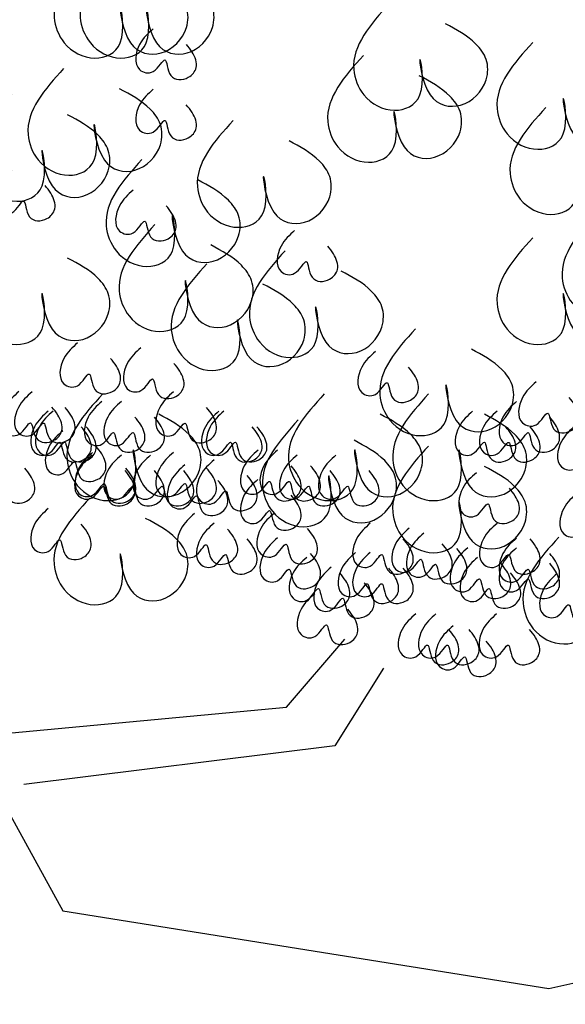
# Model space of a CAD drawing. Units: millimetres. Extents: x 2323 to 2856, y 1354 to 1600.
# Drawn here: x 2646 to 2647, y 1371 to 1372 of the extents above; entities that cross this region are included whole.
import ezdxf

# ---------------------------------------------------------------- set-up
doc = ezdxf.new("R2010")
doc.units = ezdxf.units.MM
doc.linetypes.add('CONTINU', pattern=[0])
doc.layers.get('0').update_dxf_attribs({"lineweight": 5})
doc.layers.add('nord', color=8, linetype='Continuous', lineweight=5)

msp = doc.modelspace()

# ---------------------------------------------------------------- hatches: boundary and pattern name
at = {"layer": 'nord'}
h = msp.add_hatch(color=252, dxfattribs=at)
h.dxf.hatch_style = 1
h.set_gradient(color1=(132, 132, 132), color2=(214, 214, 214), tint=1, name='HEMISPHERICAL')
h.paths.add_polyline_path([(2610.4905, 1383.9419), (2610.4866, 1354.4419), (2652.2866, 1354.4363), (2652.2905, 1383.9363)])
h.paths.add_polyline_path([(2610.7405, 1383.6918), (2652.0405, 1383.6863), (2652.0367, 1354.6863), (2610.7367, 1354.6918)], flags=16)
h.paths.add_polyline_path([(2610.7905, 1383.6418), (2651.9905, 1383.6363), (2651.9867, 1354.7363), (2610.7867, 1354.7418)], flags=0)

# ---------------------------------------------------------------- linework, layer by layer
at = {"linetype": 'CONTINU', "lineweight": -2, "ltscale": 0.1}
for p, q in [((2646.1657, 1371.2661), (2646.3905, 1370.8574)), ((2646.7278, 1371.1128), (2646.6767, 1371.031)), ((2646.2985, 1371.0413), (2646.6256, 1371.0719)), ((2646.6767, 1371.031), (2646.3496, 1370.9902)), ((2646.9016, 1370.7756), (2647.3002, 1370.8675)), ((2646.3905, 1370.8574), (2646.9016, 1370.7756))]:
    msp.add_line(p, q, dxfattribs=at)
at = {"color": 95, "linetype": 'CONTINU', "lineweight": -2, "ltscale": 0.1, "true_color": 0x4fa14f}
msp.add_line((2646.6256, 1371.0719), (2646.687, 1371.1434), dxfattribs=at)
for points, start_tangent in [([(2646.4188, 1371.867), (2646.3814, 1371.7975), (2646.3921, 1371.7707), (2646.4242, 1371.7547), (2646.451, 1371.7707), (2646.451, 1371.8082), (2646.4617, 1371.7707), (2646.4938, 1371.76), (2646.5205, 1371.7867), (2646.5205, 1371.8081), (2646.5098, 1371.8242), (2646.4777, 1371.8456)], (-0.894452, 0.447164)), ([(2646.4462, 1371.867), (2646.4088, 1371.7975), (2646.4195, 1371.7707), (2646.4516, 1371.7547), (2646.4783, 1371.7707), (2646.4783, 1371.8081), (2646.489, 1371.7707), (2646.5212, 1371.76), (2646.5479, 1371.7867), (2646.5479, 1371.8081), (2646.5372, 1371.8242), (2646.5051, 1371.8456)], (-0.894452, 0.447164)), ([(2646.734, 1371.8122), (2646.6965, 1371.7426), (2646.7072, 1371.7159), (2646.7393, 1371.6998), (2646.7661, 1371.7159), (2646.7661, 1371.7533), (2646.7768, 1371.7159), (2646.8089, 1371.7052), (2646.8357, 1371.7319), (2646.8357, 1371.7533), (2646.825, 1371.7694), (2646.7928, 1371.7908)], (-0.894452, 0.447164)), ([(2646.4857, 1371.7855), (2646.4713, 1371.7691), (2646.4713, 1371.7425), (2646.4856, 1371.7405), (2646.4979, 1371.7528), (2646.5041, 1371.7364), (2646.5225, 1371.7344), (2646.5307, 1371.7446), (2646.5266, 1371.7609), (2646.5205, 1371.7691)], (-0.904821, 0.425793)), ([(2646.8847, 1371.7711), (2646.8472, 1371.7015), (2646.8579, 1371.6748), (2646.89, 1371.6587), (2646.9168, 1371.6748), (2646.9168, 1371.7122), (2646.9275, 1371.6748), (2646.9596, 1371.6641), (2646.9864, 1371.6908), (2646.9864, 1371.7122), (2646.9757, 1371.7283), (2646.9436, 1371.7497)], (-0.894452, 0.447164)), ([(2646.7066, 1371.7574), (2646.6691, 1371.6879), (2646.6798, 1371.6611), (2646.7119, 1371.6451), (2646.7387, 1371.6611), (2646.7387, 1371.6986), (2646.7494, 1371.6611), (2646.7815, 1371.6504), (2646.8082, 1371.6771), (2646.8082, 1371.6985), (2646.7975, 1371.7146), (2646.7654, 1371.736)], (-0.894452, 0.447164)), ([(2646.7066, 1371.7574), (2646.6691, 1371.6879), (2646.6798, 1371.6611), (2646.7119, 1371.6451), (2646.7387, 1371.6611), (2646.7387, 1371.6986), (2646.7494, 1371.6611), (2646.7815, 1371.6504), (2646.8082, 1371.6771), (2646.8082, 1371.6985), (2646.7975, 1371.7146), (2646.7654, 1371.736)], (-0.894452, 0.447164)), ([(2646.3914, 1371.7437), (2646.354, 1371.6742), (2646.3647, 1371.6475), (2646.3968, 1371.6314), (2646.4235, 1371.6474), (2646.4235, 1371.6849), (2646.4342, 1371.6474), (2646.4663, 1371.6367), (2646.4931, 1371.6635), (2646.4931, 1371.6849), (2646.4824, 1371.7009), (2646.4503, 1371.7223)], (-0.894452, 0.447164)), ([(2646.4856, 1371.7218), (2646.4713, 1371.7055), (2646.4713, 1371.6789), (2646.4856, 1371.6768), (2646.4979, 1371.6891), (2646.5041, 1371.6727), (2646.5225, 1371.6707), (2646.5307, 1371.6809), (2646.5266, 1371.6973), (2646.5204, 1371.7054)], (-0.904821, 0.425793)), ([(2646.3366, 1371.7164), (2646.2991, 1371.6468), (2646.3098, 1371.6201), (2646.342, 1371.604), (2646.3687, 1371.6201), (2646.3687, 1371.6575), (2646.3794, 1371.6201), (2646.4115, 1371.6094), (2646.4383, 1371.6361), (2646.4383, 1371.6575), (2646.4276, 1371.6736), (2646.3955, 1371.695)], (-0.894452, 0.447164)), ([(2646.3366, 1371.7164), (2646.2991, 1371.6468), (2646.3098, 1371.6201), (2646.342, 1371.604), (2646.3687, 1371.6201), (2646.3687, 1371.6575), (2646.3794, 1371.6201), (2646.4115, 1371.6094), (2646.4383, 1371.6361), (2646.4383, 1371.6575), (2646.4276, 1371.6736), (2646.3955, 1371.695)], (-0.894452, 0.447164)), ([(2646.8984, 1371.7026), (2646.8609, 1371.6331), (2646.8716, 1371.6063), (2646.9037, 1371.5902), (2646.9305, 1371.6063), (2646.9305, 1371.6437), (2646.9412, 1371.6063), (2646.9733, 1371.5956), (2647.0001, 1371.6223), (2647.0001, 1371.6437), (2646.9894, 1371.6598), (2646.9573, 1371.6812)], (-0.894452, 0.447164)), ([(2646.5695, 1371.6889), (2646.5321, 1371.6194), (2646.5428, 1371.5926), (2646.5749, 1371.5766), (2646.6016, 1371.5926), (2646.6016, 1371.6301), (2646.6123, 1371.5926), (2646.6445, 1371.5819), (2646.6712, 1371.6087), (2646.6712, 1371.6301), (2646.6605, 1371.6461), (2646.6284, 1371.6675)], (-0.894452, 0.447164)), ([(2646.4736, 1371.6479), (2646.4361, 1371.5783), (2646.4468, 1371.5516), (2646.479, 1371.5355), (2646.5057, 1371.5516), (2646.5057, 1371.589), (2646.5164, 1371.5516), (2646.5485, 1371.5409), (2646.5753, 1371.5676), (2646.5753, 1371.589), (2646.5646, 1371.6051), (2646.5325, 1371.6265)], (-0.894452, 0.447164)), ([(2646.337, 1371.6369), (2646.3226, 1371.6206), (2646.3226, 1371.594), (2646.337, 1371.5919), (2646.3492, 1371.6042), (2646.3554, 1371.5878), (2646.3738, 1371.5858), (2646.382, 1371.596), (2646.3779, 1371.6124), (2646.3718, 1371.6206)], (-0.904821, 0.425793)), ([(2646.4644, 1371.6157), (2646.4501, 1371.5993), (2646.4501, 1371.5727), (2646.4644, 1371.5707), (2646.4767, 1371.5829), (2646.4828, 1371.5666), (2646.5012, 1371.5645), (2646.5094, 1371.5748), (2646.5053, 1371.5911), (2646.4992, 1371.5993)], (-0.904821, 0.425793)), ([(2646.9532, 1371.593), (2646.9157, 1371.5235), (2646.9264, 1371.4967), (2646.9585, 1371.4807), (2646.9853, 1371.4967), (2646.9853, 1371.5342), (2646.996, 1371.4967), (2647.0281, 1371.486), (2647.0549, 1371.5128), (2647.0549, 1371.5342), (2647.0442, 1371.5502), (2647.012, 1371.5716)], (-0.894452, 0.447164)), ([(2646.4873, 1371.5794), (2646.4498, 1371.5098), (2646.4605, 1371.4831), (2646.4927, 1371.467), (2646.5194, 1371.4831), (2646.5194, 1371.5205), (2646.5301, 1371.4831), (2646.5622, 1371.4724), (2646.589, 1371.4991), (2646.589, 1371.5205), (2646.5783, 1371.5366), (2646.5462, 1371.558)], (-0.894452, 0.447164)), ([(2646.3366, 1371.5657), (2646.2991, 1371.4962), (2646.3098, 1371.4694), (2646.3419, 1371.4534), (2646.3687, 1371.4694), (2646.3687, 1371.5069), (2646.3794, 1371.4694), (2646.4115, 1371.4587), (2646.4383, 1371.4855), (2646.4383, 1371.5069), (2646.4276, 1371.5229), (2646.3955, 1371.5443)], (-0.894452, 0.447164)), ([(2646.6343, 1371.5732), (2646.62, 1371.5568), (2646.62, 1371.5302), (2646.6343, 1371.5282), (2646.6466, 1371.5405), (2646.6527, 1371.5241), (2646.6711, 1371.522), (2646.6793, 1371.5323), (2646.6752, 1371.5486), (2646.6691, 1371.5568)], (-0.904821, 0.425793)), ([(2646.8847, 1371.5656), (2646.8472, 1371.4961), (2646.8579, 1371.4693), (2646.89, 1371.4533), (2646.9168, 1371.4693), (2646.9168, 1371.5068), (2646.9275, 1371.4693), (2646.9596, 1371.4586), (2646.9863, 1371.4854), (2646.9863, 1371.5068), (2646.9756, 1371.5228), (2646.9435, 1371.5442)], (-0.894452, 0.447164)), ([(2646.6243, 1371.552), (2646.5869, 1371.4824), (2646.5976, 1371.4557), (2646.6297, 1371.4396), (2646.6564, 1371.4557), (2646.6564, 1371.4931), (2646.6671, 1371.4557), (2646.6992, 1371.445), (2646.726, 1371.4717), (2646.726, 1371.4931), (2646.7153, 1371.5092), (2646.6832, 1371.5306)], (-0.894452, 0.447164)), ([(2646.5421, 1371.5383), (2646.5046, 1371.4688), (2646.5153, 1371.442), (2646.5475, 1371.426), (2646.5742, 1371.442), (2646.5742, 1371.4794), (2646.5849, 1371.442), (2646.617, 1371.4313), (2646.6438, 1371.458), (2646.6438, 1371.4794), (2646.6331, 1371.4955), (2646.601, 1371.5169)], (-0.894452, 0.447164)), ([(2646.7613, 1371.4698), (2646.7239, 1371.4002), (2646.7346, 1371.3735), (2646.7667, 1371.3574), (2646.7934, 1371.3735), (2646.7934, 1371.4109), (2646.8041, 1371.3735), (2646.8363, 1371.3628), (2646.863, 1371.3895), (2646.863, 1371.4109), (2646.8523, 1371.427), (2646.8202, 1371.4484)], (-0.894452, 0.447164)), ([(2646.4059, 1371.4549), (2646.3916, 1371.4386), (2646.3916, 1371.412), (2646.4059, 1371.4099), (2646.4182, 1371.4222), (2646.4243, 1371.4058), (2646.4428, 1371.4038), (2646.451, 1371.414), (2646.4469, 1371.4304), (2646.4407, 1371.4386)], (-0.904821, 0.425793)), ([(2646.4726, 1371.4498), (2646.4583, 1371.4334), (2646.4583, 1371.4068), (2646.4726, 1371.4048), (2646.4849, 1371.4171), (2646.491, 1371.4007), (2646.5095, 1371.3987), (2646.5177, 1371.4089), (2646.5136, 1371.4252), (2646.5074, 1371.4334)], (-0.904821, 0.425793)), ([(2646.7192, 1371.4458), (2646.7049, 1371.4294), (2646.7049, 1371.4028), (2646.7192, 1371.4008), (2646.7315, 1371.4131), (2646.7376, 1371.3967), (2646.7561, 1371.3947), (2646.7643, 1371.4049), (2646.7602, 1371.4212), (2646.754, 1371.4294)], (-0.904821, 0.425793)), ([(2646.8882, 1371.4139), (2646.8739, 1371.3975), (2646.8739, 1371.3709), (2646.8882, 1371.3688), (2646.9005, 1371.3811), (2646.9066, 1371.3647), (2646.9251, 1371.3627), (2646.9332, 1371.3729), (2646.9292, 1371.3893), (2646.923, 1371.3975)], (-0.904821, 0.425793)), ([(2646.3443, 1371.4037), (2646.33, 1371.3873), (2646.33, 1371.3607), (2646.3443, 1371.3587), (2646.3566, 1371.3709), (2646.3628, 1371.3546), (2646.3812, 1371.3525), (2646.3894, 1371.3627), (2646.3853, 1371.3791), (2646.3791, 1371.3873)], (-0.904821, 0.425793)), ([(2646.3582, 1371.4034), (2646.3438, 1371.387), (2646.3438, 1371.3604), (2646.3582, 1371.3584), (2646.3704, 1371.3707), (2646.3766, 1371.3543), (2646.395, 1371.3522), (2646.4032, 1371.3625), (2646.3991, 1371.3788), (2646.393, 1371.387)], (-0.904821, 0.425793)), ([(2646.4325, 1371.4014), (2646.395, 1371.3318), (2646.4057, 1371.3051), (2646.4378, 1371.289), (2646.4646, 1371.3051), (2646.4646, 1371.3425), (2646.4753, 1371.3051), (2646.5074, 1371.2943), (2646.5342, 1371.3211), (2646.5342, 1371.3425), (2646.5235, 1371.3586), (2646.4914, 1371.38)], (-0.894452, 0.447164)), ([(2646.5068, 1371.4034), (2646.4925, 1371.387), (2646.4925, 1371.3604), (2646.5068, 1371.3584), (2646.5191, 1371.3706), (2646.5252, 1371.3543), (2646.5437, 1371.3522), (2646.5519, 1371.3625), (2646.5478, 1371.3788), (2646.5416, 1371.387)], (-0.904821, 0.425793)), ([(2646.6654, 1371.4013), (2646.6279, 1371.3318), (2646.6386, 1371.305), (2646.6708, 1371.289), (2646.6975, 1371.305), (2646.6975, 1371.3425), (2646.7082, 1371.305), (2646.7403, 1371.2943), (2646.7671, 1371.3211), (2646.7671, 1371.3425), (2646.7564, 1371.3585), (2646.7243, 1371.3799)], (-0.894452, 0.447164)), ([(2646.775, 1371.4013), (2646.7376, 1371.3318), (2646.7482, 1371.305), (2646.7804, 1371.289), (2646.8071, 1371.305), (2646.8071, 1371.3425), (2646.8178, 1371.305), (2646.8499, 1371.2943), (2646.8767, 1371.3211), (2646.8767, 1371.3425), (2646.866, 1371.3585), (2646.8339, 1371.3799)], (-0.894452, 0.447164)), ([(2646.4316, 1371.3934), (2646.4172, 1371.377), (2646.4172, 1371.3504), (2646.4316, 1371.3484), (2646.4438, 1371.3607), (2646.45, 1371.3443), (2646.4684, 1371.3422), (2646.4766, 1371.3525), (2646.4725, 1371.3688), (2646.4664, 1371.377)], (-0.904821, 0.425793)), ([(2646.4521, 1371.3934), (2646.4378, 1371.377), (2646.4378, 1371.3504), (2646.4521, 1371.3484), (2646.4644, 1371.3607), (2646.4705, 1371.3443), (2646.4889, 1371.3422), (2646.4971, 1371.3525), (2646.493, 1371.3688), (2646.4869, 1371.377)], (-0.904821, 0.425793)), ([(2646.8677, 1371.3933), (2646.8534, 1371.377), (2646.8534, 1371.3504), (2646.8677, 1371.3483), (2646.88, 1371.3606), (2646.8861, 1371.3442), (2646.9045, 1371.3422), (2646.9127, 1371.3524), (2646.9086, 1371.3688), (2646.9025, 1371.377)], (-0.904821, 0.425793)), ([(2646.3751, 1371.3832), (2646.3608, 1371.3668), (2646.3608, 1371.3402), (2646.3751, 1371.3381), (2646.3874, 1371.3504), (2646.3935, 1371.334), (2646.412, 1371.332), (2646.4202, 1371.3422), (2646.4161, 1371.3586), (2646.4099, 1371.3668)], (-0.904821, 0.425793)), ([(2646.3803, 1371.3832), (2646.3659, 1371.3668), (2646.3659, 1371.3402), (2646.3803, 1371.3381), (2646.3925, 1371.3504), (2646.3987, 1371.334), (2646.4171, 1371.332), (2646.4253, 1371.3422), (2646.4212, 1371.3586), (2646.4151, 1371.3668)], (-0.904821, 0.425793)), ([(2646.5547, 1371.3831), (2646.5404, 1371.3668), (2646.5404, 1371.3402), (2646.5547, 1371.3381), (2646.567, 1371.3504), (2646.5731, 1371.334), (2646.5916, 1371.332), (2646.5997, 1371.3422), (2646.5957, 1371.3586), (2646.5895, 1371.3668)], (-0.904821, 0.425793)), ([(2646.5599, 1371.3831), (2646.5455, 1371.3668), (2646.5455, 1371.3402), (2646.5598, 1371.3381), (2646.5721, 1371.3504), (2646.5783, 1371.334), (2646.5967, 1371.332), (2646.6049, 1371.3422), (2646.6008, 1371.3586), (2646.5946, 1371.3668)], (-0.904821, 0.425793)), ([(2646.8215, 1371.3831), (2646.8072, 1371.3667), (2646.8072, 1371.3401), (2646.8215, 1371.3381), (2646.8338, 1371.3504), (2646.8399, 1371.334), (2646.8584, 1371.3319), (2646.8665, 1371.3422), (2646.8625, 1371.3585), (2646.8563, 1371.3667)], (-0.904821, 0.425793)), ([(2646.8472, 1371.3831), (2646.8328, 1371.3667), (2646.8328, 1371.3401), (2646.8472, 1371.3381), (2646.8594, 1371.3503), (2646.8656, 1371.334), (2646.884, 1371.3319), (2646.8922, 1371.3422), (2646.8881, 1371.3585), (2646.882, 1371.3667)], (-0.904821, 0.425793)), ([(2646.638, 1371.3739), (2646.6005, 1371.3044), (2646.6112, 1371.2776), (2646.6433, 1371.2616), (2646.6701, 1371.2776), (2646.6701, 1371.3151), (2646.6808, 1371.2776), (2646.7129, 1371.2669), (2646.7397, 1371.2937), (2646.7397, 1371.3151), (2646.729, 1371.3311), (2646.6969, 1371.3525)], (-0.894452, 0.447164)), ([(2646.3905, 1371.3626), (2646.3762, 1371.3463), (2646.3762, 1371.3197), (2646.3905, 1371.3176), (2646.4028, 1371.3299), (2646.4089, 1371.3135), (2646.4274, 1371.3115), (2646.4356, 1371.3217), (2646.4315, 1371.3381), (2646.4253, 1371.3463)], (-0.904821, 0.425793)), ([(2646.9293, 1371.3677), (2646.9149, 1371.3513), (2646.9149, 1371.3247), (2646.9293, 1371.3227), (2646.9415, 1371.335), (2646.9477, 1371.3186), (2646.9661, 1371.3165), (2646.9743, 1371.3268), (2646.9702, 1371.3431), (2646.9641, 1371.3513)], (-0.904821, 0.425793)), ([(2646.3157, 1371.3397), (2646.3013, 1371.3233), (2646.3013, 1371.2967), (2646.3157, 1371.2947), (2646.328, 1371.307), (2646.3341, 1371.2906), (2646.3525, 1371.2886), (2646.3607, 1371.2988), (2646.3566, 1371.3152), (2646.3505, 1371.3233)], (-0.904821, 0.425793)), ([(2646.4219, 1371.3397), (2646.4075, 1371.3233), (2646.4075, 1371.2967), (2646.4219, 1371.2947), (2646.4341, 1371.307), (2646.4403, 1371.2906), (2646.4587, 1371.2885), (2646.4669, 1371.2988), (2646.4628, 1371.3151), (2646.4567, 1371.3233)], (-0.904821, 0.425793)), ([(2646.5068, 1371.3397), (2646.4925, 1371.3233), (2646.4925, 1371.2967), (2646.5068, 1371.2947), (2646.5191, 1371.3069), (2646.5252, 1371.2906), (2646.5437, 1371.2885), (2646.5518, 1371.2988), (2646.5478, 1371.3151), (2646.5416, 1371.3233)], (-0.904821, 0.425793)), ([(2646.5958, 1371.3421), (2646.5814, 1371.3257), (2646.5814, 1371.2991), (2646.5957, 1371.2971), (2646.608, 1371.3093), (2646.6142, 1371.293), (2646.6326, 1371.2909), (2646.6408, 1371.3012), (2646.6367, 1371.3175), (2646.6306, 1371.3257)], (-0.904821, 0.425793)), ([(2646.6163, 1371.3421), (2646.602, 1371.3257), (2646.6019, 1371.2991), (2646.6163, 1371.2971), (2646.6286, 1371.3093), (2646.6347, 1371.293), (2646.6531, 1371.2909), (2646.6613, 1371.3012), (2646.6572, 1371.3175), (2646.6511, 1371.3257)], (-0.904821, 0.425793)), ([(2646.775, 1371.3465), (2646.7375, 1371.277), (2646.7482, 1371.2502), (2646.7804, 1371.2342), (2646.8071, 1371.2502), (2646.8071, 1371.2877), (2646.8178, 1371.2502), (2646.8499, 1371.2395), (2646.8767, 1371.2663), (2646.8767, 1371.2877), (2646.866, 1371.3037), (2646.8339, 1371.3251)], (-0.894452, 0.447164)), ([(2646.4213, 1371.337), (2646.407, 1371.3206), (2646.407, 1371.294), (2646.4213, 1371.292), (2646.4336, 1371.3042), (2646.4397, 1371.2879), (2646.4581, 1371.2858), (2646.4663, 1371.2961), (2646.4622, 1371.3124), (2646.4561, 1371.3206)], (-0.904821, 0.425793)), ([(2646.4521, 1371.337), (2646.4378, 1371.3206), (2646.4377, 1371.294), (2646.4521, 1371.292), (2646.4644, 1371.3042), (2646.4705, 1371.2879), (2646.4889, 1371.2858), (2646.4971, 1371.2961), (2646.493, 1371.3124), (2646.4869, 1371.3206)], (-0.904821, 0.425793)), ([(2646.4829, 1371.337), (2646.4685, 1371.3206), (2646.4685, 1371.294), (2646.4829, 1371.292), (2646.4951, 1371.3042), (2646.5013, 1371.2879), (2646.5197, 1371.2858), (2646.5279, 1371.2961), (2646.5238, 1371.3124), (2646.5177, 1371.3206)], (-0.904821, 0.425793)), ([(2646.5496, 1371.3318), (2646.5352, 1371.3155), (2646.5352, 1371.2889), (2646.5496, 1371.2868), (2646.5619, 1371.2991), (2646.568, 1371.2827), (2646.5864, 1371.2807), (2646.5946, 1371.2909), (2646.5905, 1371.3073), (2646.5844, 1371.3155)], (-0.904821, 0.425793)), ([(2646.6368, 1371.337), (2646.6225, 1371.3206), (2646.6225, 1371.294), (2646.6368, 1371.2919), (2646.6491, 1371.3042), (2646.6552, 1371.2878), (2646.6736, 1371.2858), (2646.6818, 1371.296), (2646.6777, 1371.3124), (2646.6716, 1371.3206)], (-0.904821, 0.425793)), ([(2646.6778, 1371.337), (2646.6635, 1371.3206), (2646.6635, 1371.294), (2646.6778, 1371.2919), (2646.6901, 1371.3042), (2646.6963, 1371.2878), (2646.7147, 1371.2858), (2646.7229, 1371.296), (2646.7188, 1371.3124), (2646.7126, 1371.3206)], (-0.904821, 0.425793)), ([(2646.5188, 1371.3267), (2646.5045, 1371.3104), (2646.5045, 1371.2838), (2646.5188, 1371.2817), (2646.5311, 1371.294), (2646.5372, 1371.2776), (2646.5556, 1371.2756), (2646.5638, 1371.2858), (2646.5597, 1371.3022), (2646.5536, 1371.3103)], (-0.904821, 0.425793)), ([(2646.8254, 1371.3184), (2646.8111, 1371.3021), (2646.8111, 1371.2754), (2646.8254, 1371.2734), (2646.8377, 1371.2857), (2646.8438, 1371.2693), (2646.8623, 1371.2673), (2646.8704, 1371.2775), (2646.8663, 1371.2939), (2646.8602, 1371.302)], (-0.904821, 0.425793)), ([(2646.5957, 1371.3113), (2646.5814, 1371.295), (2646.5814, 1371.2684), (2646.5957, 1371.2663), (2646.608, 1371.2786), (2646.6142, 1371.2622), (2646.6326, 1371.2602), (2646.6408, 1371.2704), (2646.6367, 1371.2868), (2646.6305, 1371.2949)], (-0.904821, 0.425793)), ([(2646.9316, 1371.2972), (2646.9173, 1371.2808), (2646.9173, 1371.2542), (2646.9316, 1371.2522), (2646.9439, 1371.2644), (2646.95, 1371.2481), (2646.9684, 1371.246), (2646.9766, 1371.2563), (2646.9725, 1371.2726), (2646.9664, 1371.2808)], (-0.904821, 0.425793)), ([(2646.4188, 1371.2918), (2646.3813, 1371.2223), (2646.392, 1371.1955), (2646.4241, 1371.1795), (2646.4509, 1371.1955), (2646.4509, 1371.2329), (2646.4616, 1371.1955), (2646.4937, 1371.1848), (2646.5205, 1371.2115), (2646.5205, 1371.2329), (2646.5098, 1371.249), (2646.4776, 1371.2704)], (-0.894452, 0.447164)), ([(2646.3751, 1371.2806), (2646.3608, 1371.2642), (2646.3608, 1371.2376), (2646.3751, 1371.2356), (2646.3874, 1371.2478), (2646.3935, 1371.2315), (2646.412, 1371.2294), (2646.4201, 1371.2397), (2646.4161, 1371.256), (2646.4099, 1371.2642)], (-0.904821, 0.425793)), ([(2646.613, 1371.276), (2646.5987, 1371.2596), (2646.5987, 1371.233), (2646.613, 1371.231), (2646.6253, 1371.2433), (2646.6314, 1371.2269), (2646.6499, 1371.2248), (2646.658, 1371.2351), (2646.654, 1371.2514), (2646.6478, 1371.2596)], (-0.904821, 0.425793)), ([(2646.529, 1371.2754), (2646.5147, 1371.2591), (2646.5147, 1371.2325), (2646.529, 1371.2304), (2646.5413, 1371.2427), (2646.5475, 1371.2263), (2646.5659, 1371.2243), (2646.5741, 1371.2345), (2646.57, 1371.2509), (2646.5638, 1371.2591)], (-0.904821, 0.425793)), ([(2646.5496, 1371.2652), (2646.5352, 1371.2488), (2646.5352, 1371.2222), (2646.5496, 1371.2202), (2646.5618, 1371.2324), (2646.568, 1371.2161), (2646.5864, 1371.214), (2646.5946, 1371.2242), (2646.5905, 1371.2406), (2646.5844, 1371.2488)], (-0.904821, 0.425793)), ([(2646.7138, 1371.2652), (2646.6994, 1371.2488), (2646.6994, 1371.2222), (2646.7137, 1371.2201), (2646.726, 1371.2324), (2646.7322, 1371.216), (2646.7506, 1371.214), (2646.7588, 1371.2242), (2646.7547, 1371.2406), (2646.7486, 1371.2488)], (-0.904821, 0.425793)), ([(2646.7548, 1371.26), (2646.7405, 1371.2436), (2646.7405, 1371.217), (2646.7548, 1371.215), (2646.7671, 1371.2273), (2646.7732, 1371.2109), (2646.7917, 1371.2089), (2646.7998, 1371.2191), (2646.7957, 1371.2354), (2646.7896, 1371.2436)], (-0.904821, 0.425793)), ([(2646.7702, 1371.2549), (2646.7559, 1371.2385), (2646.7559, 1371.2119), (2646.7702, 1371.2099), (2646.7825, 1371.2221), (2646.7886, 1371.2058), (2646.807, 1371.2037), (2646.8152, 1371.214), (2646.8111, 1371.2303), (2646.805, 1371.2385)], (-0.904821, 0.425793)), ([(2646.8472, 1371.2651), (2646.8328, 1371.2488), (2646.8328, 1371.2222), (2646.8471, 1371.2201), (2646.8594, 1371.2324), (2646.8656, 1371.216), (2646.884, 1371.214), (2646.8922, 1371.2242), (2646.8881, 1371.2406), (2646.882, 1371.2488)], (-0.904821, 0.425793)), ([(2646.6163, 1371.2498), (2646.6019, 1371.2334), (2646.6019, 1371.2068), (2646.6163, 1371.2048), (2646.6285, 1371.217), (2646.6347, 1371.2007), (2646.6531, 1371.1986), (2646.6613, 1371.2088), (2646.6572, 1371.2252), (2646.6511, 1371.2334)], (-0.904821, 0.425793)), ([(2646.8677, 1371.2497), (2646.8534, 1371.2334), (2646.8533, 1371.2068), (2646.8677, 1371.2047), (2646.88, 1371.217), (2646.8861, 1371.2006), (2646.9045, 1371.1986), (2646.9127, 1371.2088), (2646.9086, 1371.2252), (2646.9025, 1371.2334)], (-0.904821, 0.425793)), ([(2646.912, 1371.2506), (2646.8745, 1371.1811), (2646.8852, 1371.1543), (2646.9174, 1371.1383), (2646.9441, 1371.1543), (2646.9441, 1371.1918), (2646.9548, 1371.1543), (2646.9869, 1371.1436), (2647.0137, 1371.1704), (2647.0137, 1371.1918), (2647.003, 1371.2078), (2646.9709, 1371.2292)], (-0.894452, 0.447164)), ([(2646.6984, 1371.2344), (2646.684, 1371.218), (2646.684, 1371.1914), (2646.6984, 1371.1894), (2646.7106, 1371.2016), (2646.7168, 1371.1853), (2646.7352, 1371.1832), (2646.7434, 1371.1935), (2646.7393, 1371.2098), (2646.7332, 1371.218)], (-0.904821, 0.425793)), ([(2646.7137, 1371.2344), (2646.6994, 1371.218), (2646.6994, 1371.1914), (2646.7137, 1371.1894), (2646.726, 1371.2016), (2646.7322, 1371.1853), (2646.7506, 1371.1832), (2646.7588, 1371.1934), (2646.7547, 1371.2098), (2646.7485, 1371.218)], (-0.904821, 0.425793)), ([(2646.8164, 1371.2395), (2646.802, 1371.2231), (2646.802, 1371.1965), (2646.8164, 1371.1945), (2646.8286, 1371.2068), (2646.8348, 1371.1904), (2646.8532, 1371.1883), (2646.8614, 1371.1986), (2646.8573, 1371.2149), (2646.8512, 1371.2231)], (-0.904821, 0.425793)), ([(2646.8677, 1371.2395), (2646.8533, 1371.2231), (2646.8533, 1371.1965), (2646.8677, 1371.1945), (2646.88, 1371.2067), (2646.8861, 1371.1904), (2646.9045, 1371.1883), (2646.9127, 1371.1986), (2646.9086, 1371.2149), (2646.9025, 1371.2231)], (-0.904821, 0.425793)), ([(2646.647, 1371.2293), (2646.6327, 1371.2129), (2646.6327, 1371.1863), (2646.647, 1371.1842), (2646.6593, 1371.1965), (2646.6655, 1371.1801), (2646.6839, 1371.1781), (2646.6921, 1371.1883), (2646.688, 1371.2047), (2646.6818, 1371.2129)], (-0.904821, 0.425793)), ([(2646.8266, 1371.2292), (2646.8123, 1371.2129), (2646.8123, 1371.1863), (2646.8266, 1371.1842), (2646.8389, 1371.1965), (2646.845, 1371.1801), (2646.8635, 1371.1781), (2646.8717, 1371.1883), (2646.8676, 1371.2047), (2646.8614, 1371.2129)], (-0.904821, 0.425793)), ([(2646.6727, 1371.219), (2646.6584, 1371.2026), (2646.6584, 1371.176), (2646.6727, 1371.174), (2646.685, 1371.1863), (2646.6911, 1371.1699), (2646.7096, 1371.1678), (2646.7177, 1371.1781), (2646.7136, 1371.1944), (2646.7075, 1371.2026)], (-0.904821, 0.425793)), ([(2646.9104, 1371.2123), (2646.896, 1371.1959), (2646.896, 1371.1693), (2646.9104, 1371.1673), (2646.9226, 1371.1795), (2646.9288, 1371.1631), (2646.9472, 1371.1611), (2646.9554, 1371.1713), (2646.9513, 1371.1877), (2646.9452, 1371.1959)], (-0.904821, 0.425793)), ([(2646.6555, 1371.1911), (2646.6411, 1371.1747), (2646.6411, 1371.1481), (2646.6555, 1371.1461), (2646.6678, 1371.1583), (2646.6739, 1371.142), (2646.6923, 1371.1399), (2646.7005, 1371.1501), (2646.6964, 1371.1665), (2646.6903, 1371.1747)], (-0.904821, 0.425793)), ([(2646.7617, 1371.1698), (2646.7473, 1371.1535), (2646.7473, 1371.1269), (2646.7617, 1371.1248), (2646.774, 1371.1371), (2646.7801, 1371.1207), (2646.7985, 1371.1187), (2646.8067, 1371.1289), (2646.8026, 1371.1453), (2646.7965, 1371.1534)], (-0.904821, 0.425793)), ([(2646.7829, 1371.1698), (2646.7686, 1371.1535), (2646.7686, 1371.1269), (2646.7829, 1371.1248), (2646.7952, 1371.1371), (2646.8013, 1371.1207), (2646.8198, 1371.1187), (2646.8279, 1371.1289), (2646.8238, 1371.1453), (2646.8177, 1371.1534)], (-0.904821, 0.425793)), ([(2646.8466, 1371.1698), (2646.8323, 1371.1534), (2646.8323, 1371.1268), (2646.8466, 1371.1248), (2646.8589, 1371.1371), (2646.865, 1371.1207), (2646.8835, 1371.1187), (2646.8917, 1371.1289), (2646.8876, 1371.1452), (2646.8814, 1371.1534)], (-0.904821, 0.425793)), ([(2646.801, 1371.1574), (2646.7866, 1371.1411), (2646.7866, 1371.1145), (2646.801, 1371.1124), (2646.8132, 1371.1247), (2646.8194, 1371.1083), (2646.8378, 1371.1063), (2646.846, 1371.1165), (2646.8419, 1371.1329), (2646.8358, 1371.1411)], (-0.904821, 0.425793))]:
    msp.add_spline(points, degree=3, dxfattribs=dict(at, start_tangent=start_tangent))

doc.saveas('drawing.dxf')
